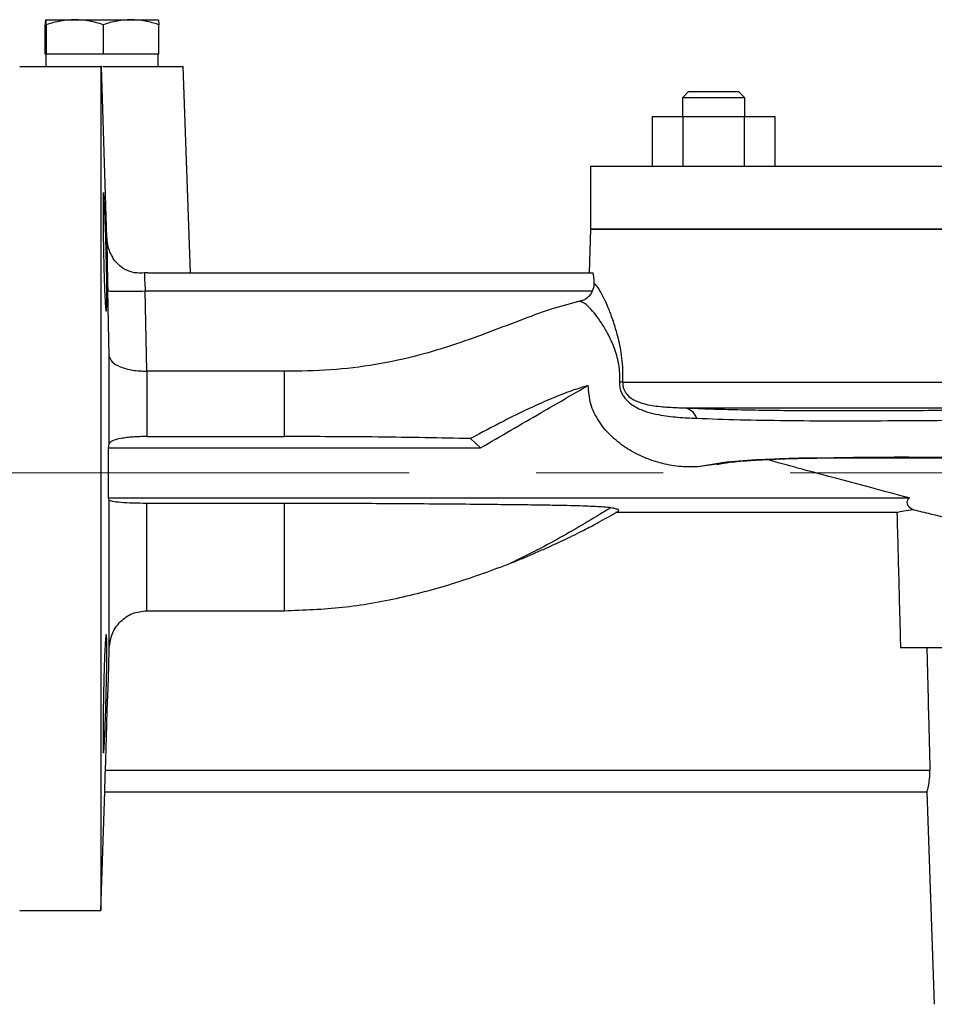
# Model space of a CAD drawing. Units: millimetres. Extents: x -4 to 213, y 0 to 297.
# Drawn here: x 38 to 57, y 135 to 154 of the extents above; entities that cross this region are included whole.
import ezdxf

# ---------------------------------------------------------------- set-up
doc = ezdxf.new("R2010")
doc.units = ezdxf.units.MM
doc.linetypes.add('CENTERX2', pattern=[20.32, 12.7, -2.54, 2.54, -2.54])
doc.layers.add('FORMAT', color=7, linetype='Continuous')

msp = doc.modelspace()

# ---------------------------------------------------------------- linework, layer by layer
at = {"color": 7, "linetype": 'Continuous', "lineweight": 25}
for p, q in [((39.002, 154.188), (39.585, 154.188)), ((39.585, 154.188), (40.71, 154.188)), ((40.71, 154.188), (41.251, 154.188)), ((38.988, 153.501), (38.988, 154.088)), ((39.016, 153.501), (39.016, 154.088)), ((40.155, 153.501), (40.155, 154.088)), ((41.265, 153.501), (41.265, 154.088)), ((39.002, 153.501), (38.988, 153.501)), ((39.002, 153.501), (39.002, 153.251)), ((39.016, 153.501), (39.002, 153.501)), ((39.585, 153.501), (39.016, 153.501)), ((40.155, 153.501), (39.585, 153.501)), ((40.71, 153.501), (40.155, 153.501)), ((41.265, 153.501), (40.71, 153.501)), ((41.252, 153.251), (41.252, 153.501)), ((38.482, 153.251), (40.107, 153.251)), ((40.107, 153.251), (40.107, 136.375)), ((40.227, 149.828), (40.121, 153.251)), ((41.896, 149.126), (41.752, 153.251)), ((51.861, 152.751), (51.736, 152.626)), ((51.736, 152.626), (51.736, 152.251)), ((52.361, 152.626), (51.736, 152.626)), ((51.861, 152.751), (52.361, 152.751)), ((52.361, 152.751), (52.861, 152.751)), ((52.986, 152.626), (52.361, 152.626)), ((52.986, 152.626), (52.861, 152.751)), ((52.986, 152.251), (52.986, 152.626)), ((51.134, 152.251), (51.134, 151.251)), ((51.134, 152.251), (51.747, 152.251)), ((51.747, 152.251), (51.747, 151.251)), ((51.747, 152.251), (52.974, 152.251)), ((52.974, 152.251), (52.974, 151.251)), ((52.974, 152.251), (53.588, 152.251)), ((53.588, 152.251), (53.588, 151.251)), ((49.901, 151.251), (49.901, 150.001)), ((81.151, 151.251), (49.901, 151.251)), ((49.901, 150.001), (49.871, 149.126)), ((81.151, 150.001), (49.901, 150.001)), ((49.901, 150.001), (64.089, 150.001)), ((41.044, 149.126), (40.978, 149.125)), ((41.044, 149.126), (49.944, 149.126)), ((40.274, 147.453), (40.243, 148.77)), ((41.024, 147.158), (40.993, 148.764)), ((40.993, 148.764), (49.942, 148.764)), ((43.776, 147.158), (41.024, 147.158)), ((43.776, 145.852), (43.776, 147.158)), ((51.799, 146.425), (80.306, 146.425)), ((41.024, 145.852), (43.776, 145.852)), ((47.697, 145.626), (47.498, 145.811)), ((40.258, 145.626), (47.697, 145.626)), ((52.428, 145.302), (52.047, 145.245)), ((54.423, 145.424), (54.505, 145.426)), ((40.258, 144.626), (56.277, 144.626)), ((43.776, 144.516), (41.024, 144.516)), ((43.776, 142.37), (43.776, 144.516)), ((56.029, 144.331), (50.401, 144.331)), ((41.024, 142.37), (43.776, 142.37)), ((58.026, 141.626), (56.1, 141.626)), ((56.687, 139.173), (40.196, 139.173)), ((40.107, 136.375), (40.183, 138.754)), ((40.177, 138.751), (56.628, 138.751)), ((56.628, 138.752), (56.776, 134.501)), ((38.482, 136.375), (40.107, 136.375))]:
    msp.add_line(p, q, dxfattribs=at)
at = {"color": 7, "linetype": 'Continuous', "lineweight": 25, "flags": 128}
for points in [[(40.274, 144.581), (40.265, 144.606), (40.258, 144.626)], [(40.196, 139.173), (40.217, 139.842), (40.234, 140.383), (40.249, 140.83), (40.263, 141.266), (40.274, 141.628)]]:
    msp.add_lwpolyline(points, dxfattribs=at)
at = {"color": 7, "linetype": 'Continuous', "lineweight": 25}
msp.add_arc((50.409, 146.476), 0.479, 73.5785, 81.4244, dxfattribs=at)
for centre, major_axis, ratio, start_param, end_param in [((65.526, 144.536), (9.301, 0), 0.091852, 3.036321, 3.315915), ((58.026, 144.276), (2.093, 0), 0.087489, 2.487075, 2.837797)]:
    msp.add_ellipse(centre, major_axis=major_axis, ratio=ratio, start_param=start_param, end_param=end_param, dxfattribs=at)
for points, knots in [([(39.002, 154.188), (39, 154.183), (38.995, 154.173), (38.99, 154.116), (38.988, 154.088)], [0, 0, 0, 0, 0.494511, 1, 1, 1, 1]), ([(39.016, 154.088), (39.014, 154.116), (39.009, 154.172), (39.004, 154.183), (39.002, 154.188)], [0, 0, 0, 0, 0.495458, 1, 1, 1, 1]), ([(39.585, 154.188), (39.49, 154.183), (39.297, 154.173), (39.11, 154.116), (39.016, 154.088)], [0, 0, 0, 0, 0.494511, 1, 1, 1, 1]), ([(40.155, 154.088), (40.062, 154.116), (39.876, 154.172), (39.683, 154.183), (39.585, 154.188)], [0, 0, 0, 0, 0.495458, 1, 1, 1, 1]), ([(40.71, 154.188), (40.617, 154.183), (40.429, 154.173), (40.247, 154.116), (40.155, 154.088)], [0, 0, 0, 0, 0.494511, 1, 1, 1, 1]), ([(41.265, 154.088), (41.175, 154.116), (40.993, 154.172), (40.805, 154.183), (40.71, 154.188)], [0, 0, 0, 0, 0.495458, 1, 1, 1, 1]), ([(41.251, 154.188), (41.254, 154.183), (41.258, 154.173), (41.263, 154.116), (41.265, 154.088)], [0, 0, 0, 0, 0.494511, 1, 1, 1, 1]), ([(40.121, 153.251), (40.119, 153.251), (40.115, 153.251), (40.109, 153.251), (40.107, 153.251)], [0, 0, 0, 0, 0.549687, 1, 1, 1, 1]), ([(40.145, 153.251), (40.171, 153.251), (40.229, 153.251), (40.335, 153.251), (40.467, 153.251), (40.672, 153.251), (40.924, 153.251), (41.196, 153.251), (41.423, 153.251), (41.598, 153.251), (41.708, 153.251), (41.757, 153.251), (41.747, 153.251), (41.746, 153.251)], [0, 0, 0, 0, 0.030549, 0.069387, 0.125909, 0.189609, 0.319722, 0.44946, 0.5795, 0.709263, 0.839298, 0.969096, 1, 1, 1, 1]), ([(40.158, 149.545), (40.157, 149.622), (40.154, 149.778), (40.151, 150.003), (40.149, 150.209), (40.148, 150.388), (40.149, 150.536), (40.151, 150.648), (40.154, 150.716), (40.158, 150.74), (40.163, 150.718), (40.169, 150.652), (40.176, 150.544), (40.183, 150.397), (40.19, 150.218), (40.198, 150.013), (40.205, 149.787), (40.212, 149.552), (40.217, 149.319), (40.222, 149.092), (40.224, 148.883), (40.225, 148.701), (40.224, 148.552), (40.222, 148.44), (40.217, 148.372), (40.212, 148.35), (40.205, 148.373), (40.198, 148.443), (40.19, 148.556), (40.183, 148.704), (40.176, 148.886), (40.169, 149.094), (40.163, 149.317), (40.16, 149.469), (40.158, 149.545)], [0, 0, 0, 0, 0.031129, 0.062677, 0.093756, 0.124763, 0.155395, 0.18681, 0.218359, 0.249497, 0.280389, 0.310978, 0.342525, 0.373955, 0.404637, 0.435617, 0.467649, 0.499384, 0.529972, 0.561673, 0.593714, 0.624764, 0.65577, 0.687807, 0.719522, 0.750109, 0.781469, 0.813868, 0.844876, 0.875543, 0.906963, 0.938509, 0.969636, 1, 1, 1, 1]), ([(40.227, 149.828), (40.226, 149.79), (40.226, 149.712), (40.229, 149.461), (40.235, 149.139), (40.24, 148.893), (40.243, 148.77)], [0, 0, 0, 0, 0.249875, 0.499921, 0.750545, 1, 1, 1, 1]), ([(40.977, 149.124), (40.912, 149.122), (40.784, 149.117), (40.596, 149.176), (40.459, 149.281), (40.373, 149.384), (40.328, 149.458), (40.308, 149.497), (40.283, 149.55), (40.243, 149.655), (40.233, 149.765), (40.227, 149.828)], [0, 0, 0, 0, 0.181836, 0.359335, 0.500828, 0.61449, 0.695887, 0.718246, 0.724793, 0.841314, 1, 1, 1, 1]), ([(40.977, 149.125), (40.976, 149.117), (40.975, 149.101), (40.977, 149.018), (40.983, 148.903), (40.99, 148.811), (40.993, 148.764)], [0, 0, 0, 0, 0.249257, 0.498494, 0.741973, 1, 1, 1, 1]), ([(49.973, 148.912), (49.972, 148.941), (49.97, 149.002), (49.963, 149.068), (49.954, 149.116), (49.948, 149.122), (49.944, 149.126)], [0, 0, 0, 0, 0.238453, 0.497045, 0.717384, 1, 1, 1, 1]), ([(49.942, 148.764), (49.951, 148.788), (49.971, 148.837), (49.972, 148.887), (49.973, 148.912)], [0, 0, 0, 0, 0.490308, 1, 1, 1, 1]), ([(50.544, 146.935), (50.547, 147.02), (50.553, 147.189), (50.531, 147.425), (50.498, 147.63), (50.443, 147.871), (50.368, 148.128), (50.276, 148.382), (50.187, 148.587), (50.106, 148.743), (50.032, 148.862), (49.993, 148.895), (49.973, 148.912)], [0, 0, 0, 0, 0.06537, 0.130009, 0.193574, 0.256274, 0.380305, 0.503964, 0.627559, 0.751013, 0.874561, 1, 1, 1, 1]), ([(40.243, 148.77), (40.259, 148.767), (40.291, 148.76), (40.492, 148.757), (40.737, 148.758), (40.908, 148.762), (40.993, 148.764)], [0, 0, 0, 0, 0.279571, 0.559106, 0.779601, 1, 1, 1, 1]), ([(49.683, 148.558), (49.711, 148.566), (49.766, 148.582), (49.838, 148.628), (49.9, 148.688), (49.928, 148.739), (49.942, 148.764)], [0, 0, 0, 0, 0.250105, 0.499294, 0.74944, 1, 1, 1, 1]), ([(49.683, 148.558), (49.492, 148.508), (49.088, 148.401), (48.467, 148.166), (47.814, 147.915), (47.147, 147.676), (46.415, 147.455), (45.602, 147.279), (44.695, 147.168), (44.085, 147.162), (43.776, 147.158)], [0, 0, 0, 0, 0.097302, 0.204587, 0.325634, 0.440726, 0.552455, 0.700827, 0.848242, 1, 1, 1, 1]), ([(50.481, 146.949), (50.483, 146.984), (50.487, 147.053), (50.482, 147.192), (50.458, 147.354), (50.413, 147.52), (50.341, 147.718), (50.241, 147.925), (50.118, 148.131), (49.998, 148.297), (49.885, 148.425), (49.784, 148.521), (49.717, 148.546), (49.683, 148.558)], [0, 0, 0, 0, 0.029346, 0.058771, 0.118353, 0.179478, 0.241583, 0.367156, 0.493489, 0.620092, 0.747039, 0.874101, 1, 1, 1, 1]), ([(40.274, 145.716), (40.274, 145.894), (40.274, 146.249), (40.274, 146.716), (40.274, 147.121), (40.274, 147.342), (40.274, 147.453)], [0, 0, 0, 0, 0.2799717, 0.5599075, 0.7799494, 1, 1, 1, 1]), ([(40.274, 147.453), (40.287, 147.417), (40.313, 147.343), (40.455, 147.259), (40.609, 147.208), (40.783, 147.169), (40.929, 147.163), (41.024, 147.158)], [0, 0, 0, 0, 0.248347, 0.499467, 0.63447, 0.762843, 1, 1, 1, 1]), ([(41.024, 147.158), (41.024, 147.066), (41.024, 146.882), (41.024, 146.562), (41.024, 146.219), (41.024, 145.974), (41.024, 145.852)], [0, 0, 0, 0, 0.25, 0.5, 0.75, 1, 1, 1, 1]), ([(49.852, 146.875), (49.752, 146.844), (49.545, 146.781), (49.198, 146.647), (48.737, 146.447), (48.164, 146.168), (47.72, 145.93), (47.498, 145.811)], [0, 0, 0, 0, 0.143243, 0.295019, 0.459827, 0.72945, 1, 1, 1, 1]), ([(47.697, 145.626), (48.102, 145.861), (48.82, 146.278), (49.539, 146.694), (49.852, 146.875)], [0, 0, 0, 0, 0.563991, 1, 1, 1, 1]), ([(52.047, 145.245), (51.92, 145.244), (51.666, 145.243), (51.29, 145.317), (50.93, 145.443), (50.65, 145.596), (50.445, 145.745), (50.302, 145.871), (50.173, 146.01), (50.025, 146.213), (49.883, 146.499), (49.863, 146.75), (49.852, 146.875)], [0, 0, 0, 0, 0.125509, 0.251041, 0.376709, 0.502066, 0.565654, 0.627536, 0.691121, 0.752534, 0.876504, 1, 1, 1, 1]), ([(50.481, 146.949), (50.48, 146.916), (50.479, 146.85), (50.505, 146.755), (50.546, 146.674), (50.613, 146.584), (50.708, 146.499), (50.862, 146.406), (51.049, 146.336), (51.326, 146.273), (51.645, 146.236), (51.897, 146.224), (52.022, 146.218)], [0, 0, 0, 0, 0.035234, 0.07023, 0.104599, 0.138348, 0.204253, 0.268586, 0.394325, 0.517792, 0.76049, 1, 1, 1, 1]), ([(50.544, 146.935), (50.544, 146.912), (50.543, 146.865), (50.563, 146.799), (50.592, 146.743), (50.666, 146.646), (50.799, 146.564), (50.967, 146.506), (51.19, 146.461), (51.462, 146.437), (51.686, 146.429), (51.799, 146.425)], [0, 0, 0, 0, 0.026785, 0.053992, 0.081943, 0.110659, 0.230013, 0.354217, 0.480967, 0.738711, 1, 1, 1, 1]), ([(51.799, 146.425), (51.97, 146.418), (52.31, 146.405), (52.846, 146.39), (53.403, 146.38), (53.987, 146.374), (54.595, 146.371), (55.227, 146.371), (55.879, 146.373), (56.576, 146.377), (57.309, 146.382), (58.02, 146.386), (58.658, 146.389), (59.239, 146.392), (59.815, 146.394), (60.411, 146.394), (61.012, 146.394), (61.639, 146.393), (62.348, 146.391), (63.113, 146.388), (64.027, 146.385), (64.942, 146.381), (65.895, 146.378), (66.771, 146.375), (67.655, 146.372), (68.529, 146.37), (69.386, 146.368), (70.254, 146.367), (70.924, 146.366), (71.408, 146.365), (71.672, 146.364), (71.92, 146.364), (72.156, 146.363), (72.389, 146.362), (72.629, 146.362), (72.881, 146.361), (73.141, 146.36), (73.423, 146.359), (73.74, 146.358), (74.109, 146.357), (74.526, 146.355), (74.965, 146.354), (75.402, 146.352), (75.815, 146.35), (76.203, 146.349), (76.552, 146.347), (76.975, 146.346), (77.288, 146.344), (77.519, 146.343), (77.587, 146.343), (77.654, 146.343), (77.721, 146.343), (77.789, 146.342), (77.856, 146.342), (78.005, 146.341), (78.224, 146.34), (78.491, 146.339), (78.723, 146.338), (78.892, 146.337), (79.012, 146.336), (79.095, 146.336), (79.173, 146.335), (79.246, 146.335), (79.316, 146.334), (79.425, 146.333), (79.573, 146.332), (79.68, 146.331), (79.737, 146.33)], [0, 0, 0, 0, 0.024849, 0.049591, 0.074434, 0.09936, 0.124472, 0.149143, 0.173719, 0.197862, 0.224415, 0.249454, 0.268205, 0.285561, 0.303669, 0.320694, 0.338776, 0.356257, 0.37485, 0.399228, 0.420757, 0.451264, 0.47535, 0.500007, 0.52427, 0.549515, 0.573911, 0.597676, 0.624985, 0.633422, 0.641445, 0.649053, 0.656247, 0.663347, 0.670925, 0.678978, 0.687507, 0.696109, 0.706663, 0.719166, 0.733614, 0.750005, 0.766233, 0.782037, 0.797418, 0.812378, 0.825154, 0.851758, 0.854952, 0.858189, 0.861468, 0.864789, 0.868151, 0.871556, 0.875002, 0.890894, 0.90637, 0.920237, 0.933077, 0.938999, 0.944793, 0.950459, 0.955997, 0.961407, 0.966689, 0.982484, 1, 1, 1, 1]), ([(51.799, 146.425), (51.826, 146.417), (51.879, 146.4), (51.962, 146.335), (52, 146.262), (52.022, 146.218)], [0, 0, 0, 0, 0.280552, 0.561055, 1, 1, 1, 1]), ([(52.022, 146.218), (52.305, 146.208), (52.871, 146.188), (53.793, 146.173), (54.777, 146.167), (55.835, 146.17), (56.973, 146.177), (58.092, 146.185), (59.167, 146.192), (60.176, 146.195), (61.222, 146.195), (62.414, 146.193), (63.752, 146.189), (65.226, 146.183), (66.7, 146.179), (68.161, 146.175), (69.594, 146.173), (70.985, 146.172), (72.32, 146.17), (73.58, 146.167), (74.757, 146.163), (75.839, 146.16), (76.817, 146.156), (77.682, 146.153), (78.419, 146.151), (79.032, 146.148), (79.318, 146.145), (79.461, 146.144)], [0, 0, 0, 0, 0.041846, 0.08366, 0.125433, 0.167178, 0.20888, 0.250534, 0.281757, 0.312959, 0.344158, 0.375376, 0.417014, 0.458672, 0.500344, 0.542024, 0.583678, 0.625306, 0.666916, 0.708532, 0.750156, 0.79181, 0.833483, 0.875143, 0.916771, 0.958386, 1, 1, 1, 1]), ([(40.258, 145.626), (40.261, 145.643), (40.267, 145.673), (40.272, 145.703), (40.274, 145.716)], [0, 0, 0, 0, 0.588052, 1, 1, 1, 1]), ([(41.024, 145.852), (40.977, 145.852), (40.884, 145.851), (40.748, 145.844), (40.62, 145.832), (40.464, 145.809), (40.312, 145.77), (40.287, 145.734), (40.274, 145.716)], [0, 0, 0, 0, 0.11602, 0.232045, 0.351142, 0.477318, 0.738727, 1, 1, 1, 1]), ([(47.498, 145.811), (47.196, 145.818), (46.582, 145.831), (45.654, 145.844), (44.716, 145.851), (44.09, 145.852), (43.776, 145.852)], [0, 0, 0, 0, 0.244752, 0.49707, 0.747886, 1, 1, 1, 1]), ([(40.258, 144.626), (40.259, 144.812), (40.26, 145.145), (40.259, 145.479), (40.258, 145.626)], [0, 0, 0, 0, 0.559771, 1, 1, 1, 1]), ([(54.429, 145.423), (54.345, 145.422), (53.969, 145.418), (53.386, 145.393), (52.698, 145.363), (52.262, 145.284), (52.047, 145.245)], [0, 0, 0, 0, 0.08895, 0.397824, 0.701434, 1, 1, 1, 1]), ([(52.43, 145.295), (52.451, 145.299), (52.553, 145.323), (52.758, 145.349), (53.065, 145.376), (53.449, 145.396), (53.901, 145.414), (54.252, 145.421), (54.423, 145.424)], [0, 0, 0, 0, 0.041342, 0.194728, 0.369816, 0.567289, 0.788305, 1, 1, 1, 1]), ([(56.277, 144.626), (56.027, 144.692), (55.509, 144.829), (54.765, 145.028), (54.062, 145.218), (53.627, 145.337), (53.418, 145.394)], [0, 0, 0, 0, 0.261685, 0.543287, 0.780225, 1, 1, 1, 1]), ([(54.327, 145.423), (54.493, 145.426), (54.844, 145.434), (55.434, 145.442), (56.047, 145.445), (56.66, 145.443), (57.342, 145.438), (58.067, 145.429), (58.799, 145.417), (59.512, 145.404), (60.196, 145.39), (60.843, 145.378), (61.266, 145.373), (61.467, 145.371)], [0, 0, 0, 0, 0.105678, 0.224294, 0.310786, 0.403199, 0.501436, 0.600573, 0.693433, 0.779827, 0.8597, 0.933065, 1, 1, 1, 1]), ([(40.274, 141.628), (40.274, 141.671), (40.274, 141.755), (40.274, 142.017), (40.274, 142.367), (40.274, 142.813), (40.274, 143.342), (40.274, 143.939), (40.274, 144.367), (40.274, 144.581)], [0, 0, 0, 0, 0.140027, 0.280015, 0.420021, 0.560025, 0.706688, 0.853339, 1, 1, 1, 1]), ([(41.024, 144.516), (40.929, 144.517), (40.74, 144.519), (40.497, 144.533), (40.317, 144.555), (40.289, 144.572), (40.274, 144.581)], [0, 0, 0, 0, 0.240406, 0.481386, 0.733408, 1, 1, 1, 1]), ([(41.024, 142.37), (41.024, 142.403), (41.024, 142.468), (41.024, 142.636), (41.024, 142.851), (41.024, 143.114), (41.024, 143.419), (41.024, 143.758), (41.024, 144.125), (41.024, 144.386), (41.024, 144.516)], [0, 0, 0, 0, 0.1250312, 0.2501191, 0.3753051, 0.5004427, 0.6254034, 0.7502662, 0.8750761, 1, 1, 1, 1]), ([(50.303, 144.428), (50.26, 144.433), (50.174, 144.442), (49.999, 144.453), (49.795, 144.462), (49.558, 144.469), (49.277, 144.475), (48.937, 144.481), (48.518, 144.486), (47.723, 144.495), (46.604, 144.505), (45.181, 144.514), (44.247, 144.515), (43.776, 144.516)], [0, 0, 0, 0, 0.030931, 0.062156, 0.09547, 0.132132, 0.173887, 0.224575, 0.286921, 0.36291, 0.58262, 0.789805, 1, 1, 1, 1]), ([(50.303, 144.428), (50.152, 144.337), (49.851, 144.155), (49.361, 143.868), (48.848, 143.584), (48.483, 143.408), (48.301, 143.319)], [0, 0, 0, 0, 0.250735, 0.500854, 0.750551, 1, 1, 1, 1]), ([(50.017, 144.114), (50.029, 144.12), (50.169, 144.196), (50.315, 144.278), (50.44, 144.349), (50.45, 144.355)], [0, 0, 0, 0, 0.081188, 0.922534, 1, 1, 1, 1]), ([(50.45, 144.355), (50.452, 144.356), (50.471, 144.366), (50.468, 144.38), (50.442, 144.398), (50.406, 144.409), (50.36, 144.42), (50.322, 144.425), (50.303, 144.428)], [0, 0, 0, 0, 0.030431, 0.387068, 0.568366, 0.73987, 0.871411, 1, 1, 1, 1]), ([(56.029, 144.331), (56.042, 143.826), (56.066, 142.924), (56.089, 142.022), (56.1, 141.626)], [0, 0, 0, 0, 0.56, 1, 1, 1, 1]), ([(56.366, 144.388), (56.473, 144.363), (56.685, 144.313), (57.096, 144.212), (57.548, 144.097), (57.866, 144.01), (58.026, 143.967)], [0, 0, 0, 0, 0.248272, 0.494014, 0.746397, 1, 1, 1, 1]), ([(48.301, 143.319), (48.381, 143.352), (48.541, 143.417), (48.779, 143.519), (49.046, 143.637), (49.364, 143.783), (49.698, 143.945), (49.921, 144.063), (50.017, 144.114)], [0, 0, 0, 0, 0.137282, 0.274227, 0.410857, 0.59984, 0.828231, 1, 1, 1, 1]), ([(43.776, 142.37), (44.164, 142.385), (44.939, 142.415), (46.087, 142.617), (47.211, 142.916), (47.938, 143.185), (48.301, 143.319)], [0, 0, 0, 0, 0.250227, 0.500245, 0.75018, 1, 1, 1, 1]), ([(40.274, 141.628), (40.288, 141.726), (40.315, 141.92), (40.488, 142.164), (40.732, 142.336), (40.926, 142.359), (41.024, 142.37)], [0, 0, 0, 0, 0.251161, 0.501107, 0.750458, 1, 1, 1, 1]), ([(40.158, 139.519), (40.157, 139.523), (40.154, 139.532), (40.151, 139.603), (40.149, 139.712), (40.148, 139.859), (40.149, 140.039), (40.151, 140.244), (40.154, 140.469), (40.158, 140.702), (40.163, 140.933), (40.169, 141.155), (40.176, 141.363), (40.183, 141.544), (40.19, 141.693), (40.198, 141.806), (40.205, 141.877), (40.212, 141.901), (40.217, 141.88), (40.222, 141.813), (40.224, 141.701), (40.225, 141.552), (40.224, 141.371), (40.222, 141.162), (40.217, 140.936), (40.212, 140.703), (40.205, 140.468), (40.198, 140.242), (40.19, 140.036), (40.183, 139.857), (40.176, 139.709), (40.169, 139.6), (40.163, 139.531), (40.16, 139.523), (40.158, 139.519)], [0, 0, 0, 0, 0.031129, 0.062677, 0.093756, 0.124763, 0.155395, 0.18681, 0.218359, 0.249497, 0.280389, 0.310978, 0.342525, 0.373955, 0.404637, 0.435617, 0.467649, 0.499384, 0.529972, 0.561673, 0.593714, 0.624764, 0.65577, 0.687807, 0.719522, 0.750109, 0.781469, 0.813868, 0.844876, 0.875543, 0.906963, 0.938509, 0.969636, 1, 1, 1, 1]), ([(56.627, 141.626), (56.638, 141.168), (56.658, 140.35), (56.678, 139.533), (56.687, 139.173)], [0, 0, 0, 0, 0.56, 1, 1, 1, 1]), ([(40.183, 138.755), (40.183, 138.758), (40.183, 138.762), (40.185, 138.809), (40.187, 138.877), (40.19, 138.974), (40.193, 139.085), (40.195, 139.144), (40.196, 139.173)], [0, 0, 0, 0, 0.214243, 0.34621, 0.477747, 0.735681, 0.86883, 1, 1, 1, 1]), ([(56.628, 138.752), (56.629, 138.752), (56.629, 138.752), (56.635, 138.771), (56.645, 138.806), (56.661, 138.874), (56.679, 138.975), (56.688, 139.086), (56.687, 139.144), (56.687, 139.173)], [0, 0, 0, 0, 0.083139, 0.215388, 0.327829, 0.478674, 0.737784, 0.873559, 1, 1, 1, 1])]:
    msp.add_open_spline(points, degree=3, knots=knots, dxfattribs=at)
msp.add_open_spline([(65.941, 146.935), (65.519, 146.935), (64.675, 146.935), (63.414, 146.935), (62.167, 146.935), (60.942, 146.935), (59.746, 146.935), (58.587, 146.935), (57.474, 146.935), (56.412, 146.935), (55.409, 146.935), (54.472, 146.935), (53.607, 146.935), (52.818, 146.935), (52.111, 146.935), (51.493, 146.935), (50.959, 146.935), (50.683, 146.935), (50.544, 146.935)], degree=3, dxfattribs=at)
at = {"color": 8, "linetype": 'Continuous', "lineweight": 25}
msp.add_open_spline([(58.657, 145.419), (58.559, 145.419), (58.114, 145.419), (57.382, 145.419), (56.475, 145.419), (55.651, 145.419), (54.923, 145.419), (54.425, 145.419), (54.205, 145.419), (54.16, 145.419)], degree=3, knots=[0, 0, 0, 0, 0.0505892, 0.2313529, 0.4121165, 0.5928801, 0.7736438, 0.9544074, 1, 1, 1, 1], dxfattribs=at)
at = {"layer": 'FORMAT', "linetype": 'CENTERX2', "lineweight": 18}
msp.add_line((33.574, 145.126), (98.026, 145.126), dxfattribs=at)

doc.saveas('drawing.dxf')
